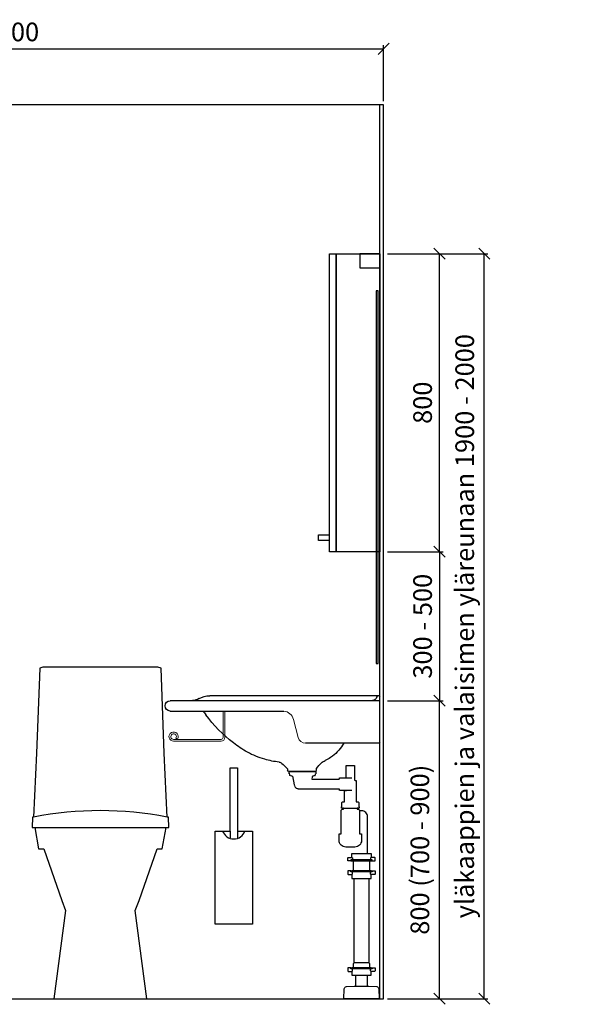
# Model space of a CAD drawing. Units: millimetres. Extents: x 30388 to 100331, y 9381 to 29066.
# Drawn here: x 98654 to 100131, y 22135 to 24778 of the extents above; entities that cross this region are included whole.
import ezdxf

# ---------------------------------------------------------------- set-up
doc = ezdxf.new("R2010")
doc.units = ezdxf.units.MM
doc.header["$LTSCALE"] = 3
doc.linetypes.add('DASHED', pattern=[0.75, 0.5, -0.25])
for name, color, linetype in [('KORPINEN-block', 6, 'Continuous'), ('KORPINEN-block-det', 9, 'Continuous'), ('KORPINEN-dimension', 9, 'Continuous'), ('KORPINEN-info', 4, 'Continuous'), ('KORPINEN-pluming', 3, 'Continuous')]:
    doc.layers.add(name, color=color, linetype=linetype)
doc.styles.get("Standard").update_dxf_attribs({"font": 'arial.ttf', "height": 50})
doc.dimstyles.new('GAIUS', dxfattribs={"dimscale": 10, "dimtxt": 50, "dimasz": 3, "dimexe": 1, "dimexo": 1, "dimgap": 2, "dimtad": 1, "dimdec": 0, "dimzin": 0, "dimdsep": 46, "dimtxsty": 'Standard', "dimblk1": 'OBLIQUE', "dimblk2": 'OBLIQUE', "dimsah": 1, "dimcen": 0, "dimclrt": 7, "dimadec": 0, "dimazin": 0, "dimtfac": 1, "dimtdec": 0, "dimtix": 1, "dimtmove": 0, "dimatfit": 3, "dimldrblk": 'OBLIQUE', "dimfxl": 5, "dimtolj": 1, "dimtzin": 0, "dimarcsym": 0})

# ---------------------------------------------------------------- blocks, each defined once
blk = doc.blocks.new('B_37212F')
blk.add_line((-176.3, 460), (176.3, 460))
at = {"linetype": 'Continuous'}
blk.add_lwpolyline([(-176.3, 460), (-165.6, 402), (-152, 402), (-103.4, 264), (-93.3, 237), (-125, 0), (125, 0), (93.3, 236.4), (103.7, 264), (152.4, 402), (165.6, 402), (176.3, 460), (183.3, 460), (182.4, 487), (179.1, 487.7), (171.1, 659.2), (162.7, 887.5), (154.3, 890), (-154.3, 890), (-162.7, 887.5), (-171.1, 659.2), (-179.1, 487.7), (-182.4, 487), (-183.3, 460)], close=True, dxfattribs=at)
blk.add_arc((0, -428.4), 933.4, 78.9392, 101.0607)
blk = doc.blocks.new('6107 peili sivulta')
blk.add_lwpolyline([(0, 1000), (5, 1000), (5, 0), (0, 0)], close=True)
blk = doc.blocks.new('_OBLIQUE')
at = {"color": 0, "linetype": 'ByBlock'}
blk.add_line((-0.5, -0.5), (0.5, 0.5), dxfattribs=at)
blk = doc.blocks.new('*D181')
at = {"layer": 'DEFPOINTS', "color": 0, "transparency": 16777216}
for p in [(99630, 24150), (99780, 24150), (99630, 23350)]:
    blk.add_point(p, dxfattribs=at)
at = {"layer": 'KORPINEN-dimension', "color": 0, "lineweight": -2, "transparency": 16777216}
for p, q in [((99640, 24150), (99790, 24150)), ((99780, 23350), (99780, 24150)), ((99640, 23350), (99790, 23350))]:
    blk.add_line(p, q, dxfattribs=at)
at = {"layer": 'KORPINEN-dimension', "color": 0, "lineweight": -2, "transparency": 16777216, "xscale": 30, "yscale": 30, "zscale": 30}
for p, rotation in [((99780, 24150), 90), ((99780, 23350), 270)]:
    blk.add_blockref('_OBLIQUE', p, dxfattribs=dict(at, rotation=rotation))
at = {"layer": 'KORPINEN-dimension', "color": 7, "transparency": 16777216, "insert": (99734.5, 23750), "char_height": 50, "attachment_point": 5, "rotation": 90}
blk.add_mtext('\\A1;800', dxfattribs=at)
blk = doc.blocks.new('*D182')
at = {"layer": 'DEFPOINTS', "color": 0, "transparency": 16777216}
for p in [(99630, 22950), (99780, 22950), (99630, 22150)]:
    blk.add_point(p, dxfattribs=at)
at = {"layer": 'KORPINEN-dimension', "color": 0, "lineweight": -2, "transparency": 16777216}
for p, q in [((99640, 22950), (99790, 22950)), ((99780, 22150), (99780, 22950)), ((99640, 22150), (99790, 22150))]:
    blk.add_line(p, q, dxfattribs=at)
at = {"layer": 'KORPINEN-dimension', "color": 0, "lineweight": -2, "transparency": 16777216, "xscale": 30, "yscale": 30, "zscale": 30}
for p, rotation in [((99780, 22950), 90), ((99780, 22150), 270)]:
    blk.add_blockref('_OBLIQUE', p, dxfattribs=dict(at, rotation=rotation))
at = {"layer": 'KORPINEN-dimension', "color": 7, "transparency": 16777216, "insert": (99727.2, 22550), "char_height": 50, "attachment_point": 5, "rotation": 90}
blk.add_mtext('\\A1;800 (700 - 900)', dxfattribs=at)
blk = doc.blocks.new('*D217')
at = {"layer": 'DEFPOINTS', "color": 0, "transparency": 16777216}
for p in [(99630, 23350), (99630, 22950), (99780, 22950)]:
    blk.add_point(p, dxfattribs=at)
at = {"layer": 'KORPINEN-dimension', "color": 0, "lineweight": -2, "transparency": 16777216}
for p, q in [((99640, 23350), (99790, 23350)), ((99780, 23350), (99780, 22950)), ((99640, 22950), (99790, 22950))]:
    blk.add_line(p, q, dxfattribs=at)
at = {"layer": 'KORPINEN-dimension', "color": 0, "lineweight": -2, "transparency": 16777216, "xscale": 30, "yscale": 30, "zscale": 30}
for p, rotation in [((99780, 23350), 90), ((99780, 22950), 270)]:
    blk.add_blockref('_OBLIQUE', p, dxfattribs=dict(at, rotation=rotation))
at = {"layer": 'KORPINEN-dimension', "color": 7, "transparency": 16777216, "insert": (99734.5, 23150), "char_height": 50, "attachment_point": 5, "rotation": 90}
blk.add_mtext('\\A1;300 - 500', dxfattribs=at)
blk = doc.blocks.new('*D216')
at = {"layer": 'DEFPOINTS', "color": 0, "transparency": 16777216}
for p in [(99630, 24150), (99900, 24150), (99630, 22150)]:
    blk.add_point(p, dxfattribs=at)
at = {"layer": 'KORPINEN-dimension', "color": 0, "lineweight": -2, "transparency": 16777216}
for p, q in [((99640, 24150), (99910, 24150)), ((99900, 22150), (99900, 24150)), ((99640, 22150), (99910, 22150))]:
    blk.add_line(p, q, dxfattribs=at)
at = {"layer": 'KORPINEN-dimension', "color": 0, "lineweight": -2, "transparency": 16777216, "xscale": 30, "yscale": 30, "zscale": 30}
for p, rotation in [((99900, 24150), 90), ((99900, 22150), 270)]:
    blk.add_blockref('_OBLIQUE', p, dxfattribs=dict(at, rotation=rotation))
at = {"layer": 'KORPINEN-dimension', "color": 7, "transparency": 16777216, "insert": (99847.5, 23150), "char_height": 50, "attachment_point": 5, "rotation": 90}
blk.add_mtext('\\A1;yläkaappien ja valaisimen yläreunaan 1900 - 2000', dxfattribs=at)
blk = doc.blocks.new('*D259')
at = {"layer": 'DEFPOINTS', "color": 0, "transparency": 16777216}
for p in [(99630, 24700), (97630, 24550), (99630, 24550)]:
    blk.add_point(p, dxfattribs=at)
at = {"layer": 'KORPINEN-dimension', "color": 0, "lineweight": -2, "transparency": 16777216}
for p, q in [((97630, 24560), (97630, 24710)), ((97630, 24700), (99630, 24700)), ((99630, 24560), (99630, 24710))]:
    blk.add_line(p, q, dxfattribs=at)
at = {"layer": 'KORPINEN-dimension', "color": 0, "lineweight": -2, "transparency": 16777216, "xscale": 30, "yscale": 30, "zscale": 30, "rotation": 180}
blk.add_blockref('_OBLIQUE', (97630, 24700), dxfattribs=at)
at = {"layer": 'KORPINEN-dimension', "color": 0, "lineweight": -2, "transparency": 16777216, "xscale": 30, "yscale": 30, "zscale": 30}
blk.add_blockref('_OBLIQUE', (99630, 24700), dxfattribs=at)
at = {"layer": 'KORPINEN-dimension', "color": 7, "transparency": 16777216, "insert": (98630, 24745.5), "char_height": 50, "attachment_point": 5}
blk.add_mtext('\\A1;2000', dxfattribs=at)
blk = doc.blocks.new('KOR-vedin-kaarivaakaan_SIVU')
at = {"layer": 'KORPINEN-block'}
blk.add_line((0, 30), (0, 45), dxfattribs=at)
blk.add_lwpolyline([(0, 30), (30, 30), (30, 45), (0, 45)], dxfattribs=at)
blk = doc.blocks.new('KOR-6312_FAS-SI')
at = {"layer": 'KORPINEN-block'}
for points in [[(117, 800), (0, 800), (0, 0), (117, 0)], [(135, 800), (117, 800), (117, 0), (135, 0)]]:
    blk.add_lwpolyline(points, close=True, dxfattribs=at)
blk.add_blockref('KOR-vedin-kaarivaakaan_SIVU', (135, 0), dxfattribs=at)
blk = doc.blocks.new('KOR-X300_FAS')
at = {"layer": 'KORPINEN-pluming'}
for p, q in [((-26, 0), (26, 0)), ((-26, -10.5), (-26, 0)), ((26, 0), (26, -10.5)), ((26, -20), (-26, -20)), ((-22, -20), (-22, -47)), ((22, -47), (22, -20)), ((26, -47), (-26, -47)), ((-26, -56.5), (-26, -67)), ((-26, -67), (26, -67)), ((26, -67), (26, -56.5)), ((26, -307), (-26, -307)), ((-26, -316.5), (-26, -327)), ((26, -327), (26, -316.5)), ((-26, -327), (26, -327))]:
    blk.add_line(p, q, dxfattribs=at)
for points in [[(-29, -20), (-37, -20), (-37, -11.5), (-36, -10.5), (-26, -10.5), (-24.5, -11.5), (-24.5, -16.5, -0.414214), (-25.5, -17.5)], [(29, -20), (37, -20), (37, -11.5), (36, -10.5), (26, -10.5), (24.5, -11.5), (24.5, -16.5, 0.414214), (25.5, -17.5)], [(-29, -47), (-37, -47), (-37, -55.5), (-36, -56.5), (-26, -56.5), (-24.5, -55.5), (-24.5, -50.5, 0.414214), (-25.5, -49.5)], [(29, -47), (37, -47), (37, -55.5), (36, -56.5), (26, -56.5), (24.5, -55.5), (24.5, -50.5, -0.414214), (25.5, -49.5)], [(-29, -307), (-37, -307), (-37, -315.5), (-36, -316.5), (-26, -316.5), (-24.5, -315.5), (-24.5, -310.5, 0.414214), (-25.5, -309.5)], [(29, -307), (37, -307), (37, -315.5), (36, -316.5), (26, -316.5), (24.5, -315.5), (24.5, -310.5, -0.414214), (25.5, -309.5)]]:
    blk.add_lwpolyline(points, format="xyb", dxfattribs=at)
for points in [[(-29, -20), (29, -20), (29, -18.5, 0.414214), (28, -17.5), (-28, -17.5, 0.414214), (-29, -18.5)], [(-29, -47), (29, -47), (29, -48.5, -0.414214), (28, -49.5), (-28, -49.5, -0.414214), (-29, -48.5)], [(-29, -307), (29, -307), (29, -308.5, -0.414214), (28, -309.5), (-28, -309.5, -0.414214), (-29, -308.5)]]:
    blk.add_lwpolyline(points, format="xyb", close=True, dxfattribs=at)
for points in [[(20, -67), (20, -294), (-20, -294), (-20, -67)], [(22, -307), (22, -296), (20, -294), (-20, -294), (-22, -296), (-22, -307)]]:
    blk.add_lwpolyline(points, dxfattribs=at)
blk = doc.blocks.new('KOR-62082_SIDE')
at = {"layer": 'KORPINEN-block'}
for p, q in [((0, 689.2), (0, 810.2)), ((563, 800.2), (0, 800.2)), ((3, 813.2), (456.6, 813.2)), ((563, 772.2), (258, 772.2)), ((3, 686.2), (199.7, 686.2)), ((170.9, 616.2), (171.1, 612.8)), ((174.1, 610), (244.7, 610)), ((247.9, 616), (247.7, 612.8))]:
    blk.add_line(p, q, dxfattribs=at)
at = {"layer": 'KORPINEN-block', "lineweight": 9}
blk.add_line((219, 701), (232.1, 750), dxfattribs=at)
at = {"layer": 'KORPINEN-block'}
for centre, radius, start, end in [((3, 810.2), 3, 90, 180), ((5.5, 810.2), 3.02, 4.4815, 90), ((20.5, 812.4), 12.2, 189.3565, 269.1998), ((456.7, 753.8), 59.4, 61.2188, 90.1437), ((506.9, 843.4), 43.3, 240.0848, 265.0972), ((562, 786.2), 14, 274.0862, 85.9124), ((788.2, 556.4), 381.6, 146.4205, 147.3206), ((479.6, 760.6), 11.6, 91.169, 143.4732), ((161.3, 988.1), 380, 307.6211, 323.5705), ((3, 689.2), 3.03, 180.641, 269.359), ((256.4, 776.2), 182.9, 209.4823, 211.3459), ((197.1, 741.2), 114, 211.8494, 235.3242), ((239.8, 880.5), 247.5, 286.2138, 297.8537), ((228.6, 890), 261.2, 299.0477, 309.0675), ((179.7, 716), 83.4, 235.2682, 247.078), ((138.1, 613.6), 27.2, 46.1807, 70.3144), ((273.5, 618.6), 16.8, 99.977, 128.4314), ((246.8, 854.3), 220.4, 276.1992, 286.3685), ((85.2, 558.5), 103.6, 35.1229, 46.162), ((167.8, 615.7), 3.11, 8.0818, 49.5529), ((174.2, 613.1), 3.06, 184.5927, 268.9081), ((244.8, 613), 2.98, 269.6794, 356.823), ((251, 615.7), 3.06, 132.2154, 175.9502), ((320.7, 558.6), 93.2, 128.2405, 140.3766)]:
    blk.add_arc(centre, radius, start, end, dxfattribs=at)
at = {"layer": 'KORPINEN-block', "lineweight": 9}
for centre, radius, start, end in [((261.4, 742), 30.4, 96.422, 164.7994), ((199.7, 706.2), 20, 270, 345)]:
    blk.add_arc(centre, radius, start, end, dxfattribs=at)
at = {"layer": 'KORPINEN-block-det', "lineweight": 9}
for p, q in [((416, 701.2), (416, 772.2)), ((421, 701.2), (421, 772.2)), ((553.5, 696.2), (426, 696.2)), ((553.5, 691.2), (426, 691.2)), ((547.2, 699.6), (543.1, 696.8))]:
    blk.add_line(p, q, dxfattribs=at)
for centre, radius, start, end in [((553.5, 703.7), 12.5, 270, 213.421), ((426, 701.2), 10, 180, 270), ((426, 701.2), 5, 180, 270), ((553.5, 703.7), 7.5, 270, 213.421)]:
    blk.add_arc(centre, radius, start, end, dxfattribs=at)
at = {"layer": 'KORPINEN-pluming'}
blk.add_line((97.4, 512), (61.4, 512), dxfattribs=at)
for points in [[(106.6, 593), (90.4, 593), (90.4, 626), (68.4, 626), (68.4, 587, 0.052101), (66.8, 586), (63.4, 586), (63.4, 529), (59.4, 529, 0.414214), (56.4, 526), (56.4, 515), (55.4, 515), (55.4, 512), (61.4, 512), (61.4, 509), (59.4, 509, 0.414214), (54.4, 504), (54.4, 443), (49.4, 443), (49.4, 425, 0.414214), (67.4, 407), (91.4, 407, 0.414214), (109.4, 425), (109.4, 443), (104.4, 443), (104.4, 504, 0.414214), (99.4, 509), (97.4, 509), (97.4, 512), (103.4, 512), (103.4, 515), (102.4, 515), (102.4, 526, 0.414214), (99.4, 529), (95.4, 529), (95.4, 559), (89.2, 559)], [(33.4, 390), (33.4, 488.5, -0.414214), (49.4, 504.5), (54.4, 504.5)]]:
    blk.add_lwpolyline(points, format="xyb", dxfattribs=at)
at = {"layer": 'KORPINEN-pluming', "linetype": 'DASHED'}
blk.add_lwpolyline([(74.9, 559), (108, 559), (108, 563), (218.7, 563, 0.3601), (228.5, 571.1), (233.5, 597), (241.5, 599), (241.5, 604), (243.5, 604), (243.5, 609, 0.414214), (242.5, 610), (172.5, 610, 0.414214), (171.5, 609), (171.5, 604), (173.5, 604), (173.5, 599), (181.5, 597), (182.5, 589), (108, 589), (108, 593), (74.9, 593)], format="xyb", dxfattribs=at)
at = {"layer": 'KORPINEN-pluming'}
for points in [[(33.4, 34), (33.4, 63)], [(65.4, 63), (65.4, 34)]]:
    blk.add_lwpolyline(points, dxfattribs=at)
blk.add_lwpolyline([(69.4, 34), (65.4, 34), (33.4, 34), (29.4, 34), (8.7, 32.4, 0.38292), (3.2, 26.6), (2.4, 0), (96.4, 0), (95.5, 26.6, 0.38292), (90, 32.4)], format="xyb", close=True, dxfattribs=at)
at = {"layer": 'KORPINEN-pluming', "xscale": -1}
blk.add_blockref('KOR-X300_FAS', (49.4, 390), dxfattribs=at)
at = {"layer": 'KORPINEN-block'}
for p in [(5.5, 813.2), (174.1, 610)]:
    blk.add_text('Korpinen/Gaius', height=0.0075, dxfattribs=at).set_placement(p)
blk = doc.blocks.new('KOR-1309_FAS-FR')
at = {"layer": 'KORPINEN-block'}
blk.add_lwpolyline([(-10, 420), (10, 420), (10, 250), (50, 250), (50, 0), (-50, 0), (-50, 250), (-10, 250)], close=True, dxfattribs=at)
blk.add_lwpolyline([(-30, 250, 0.7), (30, 250, 5.1)], format="xyb", dxfattribs=at)
for points in [[(-10, 250), (-10, 231.6)], [(10, 250), (10, 231.6)]]:
    blk.add_lwpolyline(points, dxfattribs=at)
blk = doc.blocks.new('KOR-LED_CUT')
at = {"layer": 'KORPINEN-block'}
blk.add_lwpolyline([(0, 38), (54, 38), (54, 0), (0, 0), (0, 38)], dxfattribs=at)

msp = doc.modelspace()

# ---------------------------------------------------------------- linework, layer by layer
at = {"layer": 'KORPINEN-info', "color": 2}
msp.add_lwpolyline([(99630, 24550), (97630, 24550), (97630, 22150), (99630, 22150)], close=True, dxfattribs=at)
at = {"layer": 'KORPINEN-info', "color": 9}
msp.add_lwpolyline([(99620, 22150), (99620, 24550)], dxfattribs=at)

# ---------------------------------------------------------------- block references
at = {"layer": 'KORPINEN-block', "xscale": -1}
for name, p in [('KOR-6312_FAS-SI', (99620, 23350)), ('KOR-LED_CUT', (99620, 24112)), ('6107 peili sivulta', (99615, 23050))]:
    msp.add_blockref(name, p, dxfattribs=at)
at = {"layer": 'KORPINEN-block'}
for name, p in [('B_37212F', (98870, 22150)), ('KOR-1309_FAS-FR', (99228, 22350))]:
    msp.add_blockref(name, p, dxfattribs=at)
at = {"layer": 'KORPINEN-block', "color": 240, "lineweight": 9, "true_color": 0xed1f24, "xscale": -1}
msp.add_blockref('KOR-62082_SIDE', (99620, 22150), dxfattribs=at)

# ---------------------------------------------------------------- dimensions: what is measured, and where the dimension line sits
at = {"layer": 'KORPINEN-dimension'}
dim = msp.add_linear_dim(base=(99630, 24700), p1=(97630, 24550), p2=(99630, 24550), dimstyle='GAIUS', dxfattribs=at)
dim.commit()
dim.dimension.update_dxf_attribs({"geometry": '*D259', "text_midpoint": (98630, 24745.5)})
for base, p1, p2, text, picture, middle in [((99900, 24150), (99630, 22150), (99630, 24150), 'yläkaappien ja valaisimen yläreunaan 1900 - <>', '*D216', (99847.5, 23150)), ((99780, 22950), (99630, 23350), (99630, 22950), '300 - 500', '*D217', (99734.5, 23150)), ((99780, 22950), (99630, 22150), (99630, 22950), '800 (700 - 900)', '*D182', (99727.2, 22550))]:
    dim = msp.add_linear_dim(base=base, p1=p1, p2=p2, angle=90, text=text, dimstyle='GAIUS', dxfattribs=at)
    dim.commit()
    dim.dimension.update_dxf_attribs({"geometry": picture, "text_midpoint": middle})
dim = msp.add_linear_dim(base=(99780, 24150), p1=(99630, 23350), p2=(99630, 24150), angle=90, dimstyle='GAIUS', dxfattribs=at)
dim.commit()
dim.dimension.update_dxf_attribs({"geometry": '*D181', "text_midpoint": (99734.5, 23750)})

doc.saveas('drawing.dxf')
